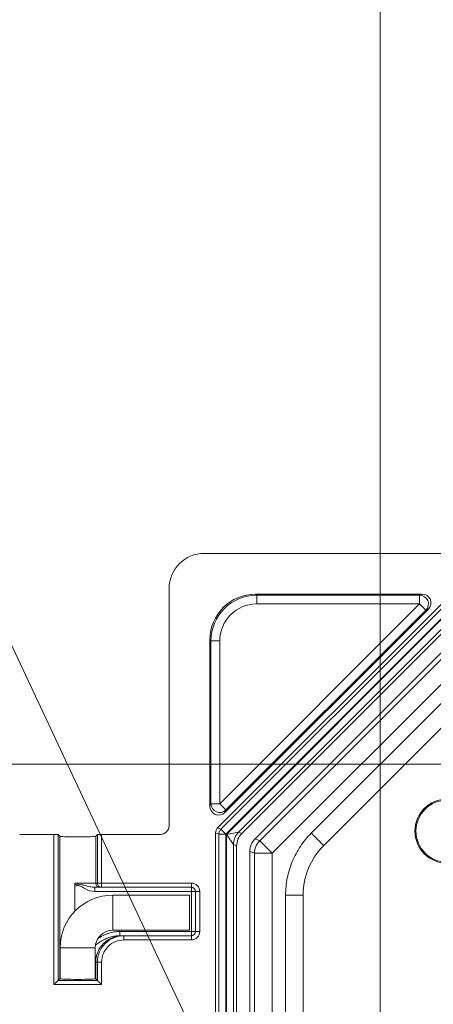
# Model space of a CAD drawing. Units: inches. Extents: x 2.5 to 65.9, y 1.6 to 42.6.
# Drawn here: x 35 to 36.4, y 19.4 to 22.9 of the extents above; entities that cross this region are included whole.
import ezdxf

# ---------------------------------------------------------------- set-up
doc = ezdxf.new("R2010")
doc.units = ezdxf.units.IN
doc.header["$LTSCALE"] = 4
doc.header["$MEASUREMENT"] = 0
doc.styles.add('SLDTEXTSTYLE0', font='TXT', dxfattribs={"width": 0.605})
doc.dimstyles.new('SLDDIMSTYLE1', dxfattribs={"dimtxt": 0.5, "dimasz": 0.376, "dimexe": 0, "dimexo": 0.0625, "dimgap": 0.125, "dimtad": 0, "dimtih": 1, "dimtoh": 1, "dimrnd": 1e-09, "dimzin": 4, "dimdsep": 46, "dimtxsty": 'SLDTEXTSTYLE0', "dimsah": 1, "dimcen": 0.09, "dimadec": 0, "dimazin": 1, "dimtfac": 1, "dimtofl": 0, "dimtmove": 0, "dimatfit": 3, "dimfxl": 1, "dimfrac": 2, "dimtolj": 1, "dimtzin": 12, "dimarcsym": 0})
doc.dimstyles.new('SLDDIMSTYLE2', dxfattribs={"dimtxt": 0.5, "dimasz": 0.376, "dimexe": 0, "dimexo": 0.0625, "dimgap": 0.125, "dimtad": 0, "dimtih": 1, "dimtoh": 1, "dimrnd": 1e-09, "dimzin": 12, "dimdsep": 46, "dimtxsty": 'SLDTEXTSTYLE0', "dimsah": 1, "dimcen": 0.09, "dimadec": 0, "dimazin": 3, "dimtfac": 1, "dimtofl": 0, "dimtmove": 0, "dimatfit": 3, "dimfxl": 1, "dimfrac": 2, "dimtolj": 1, "dimtzin": 12, "dimarcsym": 0})
doc.dimstyles.new('SLDDIMSTYLE5', dxfattribs={"dimtxt": 0.5, "dimasz": 0.376, "dimexe": 0, "dimexo": 0.0625, "dimgap": 0.125, "dimtad": 0, "dimtih": 1, "dimtoh": 1, "dimrnd": 1e-09, "dimzin": 12, "dimdsep": 46, "dimtxsty": 'SLDTEXTSTYLE0', "dimsah": 1, "dimcen": 0, "dimadec": 0, "dimazin": 3, "dimtfac": 1, "dimtofl": 0, "dimtmove": 0, "dimatfit": 3, "dimfxl": 1, "dimfrac": 2, "dimtolj": 1, "dimtzin": 12, "dimarcsym": 0})

# ---------------------------------------------------------------- blocks, each defined once
blk = doc.blocks.new('_D_7')
at = {"color": 136, "linetype": 'Continuous', "lineweight": 0}
for p, q in [((36.254, 18.0806), (36.254, 24.2464)), ((43.4736, 18.0806), (43.4736, 24.2464)), ((39.5476, 24.1301), (39.3757, 24.1301)), ((39.3757, 24.1301), (39.3757, 23.3627)), ((41.2664, 24.1301), (41.4382, 24.1301)), ((41.4382, 24.1301), (41.4382, 23.3627)), ((36.254, 23.7464), (37.7525, 23.7464)), ((43.4736, 23.7464), (41.7247, 23.7464)), ((39.3757, 23.3627), (39.5476, 23.3627)), ((41.4382, 23.3627), (41.2664, 23.3627))]:
    blk.add_line(p, q, dxfattribs=at)
for points in [[(36.254, 23.7464), (36.63, 23.6664), (36.63, 23.8264)], [(43.4736, 23.7464), (43.0976, 23.8264), (43.0976, 23.6664)]]:
    blk.add_solid(points, dxfattribs=at)
at = {"color": 136, "linetype": 'Continuous', "lineweight": 0, "char_height": 0.5, "attachment_point": 1, "style": 'SLDTEXTSTYLE0'}
for s, insert in [('7.22', (37.8671, 24.0072)), ('183.4', (39.5476, 24.0072))]:
    blk.add_mtext(s, dxfattribs=dict(at, insert=insert))
blk = doc.blocks.new('_D_9')
at = {"color": 136, "linetype": 'Continuous', "lineweight": 0}
for p, q in [((37.9778, 20.2494), (29.2035, 20.2494)), ((29.7035, 20.2494), (29.7035, 18.5369)), ((29.5126, 18.4223), (29.3407, 18.4223)), ((29.3407, 18.4223), (29.3407, 17.6549)), ((31.2313, 18.4223), (31.4032, 18.4223)), ((31.4032, 18.4223), (31.4032, 17.6549)), ((29.3407, 17.6549), (29.5126, 17.6549)), ((31.4032, 17.6549), (31.2313, 17.6549)), ((29.7035, 11.2498), (29.7035, 17.5403)), ((37.9778, 11.2498), (29.2035, 11.2498))]:
    blk.add_line(p, q, dxfattribs=at)
for points in [[(29.7035, 20.2494), (29.6235, 19.8734), (29.7835, 19.8734)], [(29.7035, 11.2498), (29.7835, 11.6258), (29.6235, 11.6258)]]:
    blk.add_solid(points, dxfattribs=at)
at = {"color": 136, "linetype": 'Continuous', "lineweight": 0, "char_height": 0.5, "attachment_point": 1, "style": 'SLDTEXTSTYLE0'}
for s, insert in [('9.00', (27.832, 18.2995)), ('228.6', (29.5126, 18.2995))]:
    blk.add_mtext(s, dxfattribs=dict(at, insert=insert))
blk = doc.blocks.new('_D_11')
at = {"color": 136, "linetype": 'Continuous', "lineweight": 0}
for p, q in [((32.4612, 22.5121), (32.2894, 22.5121)), ((32.2894, 22.5121), (32.2894, 21.7447)), ((33.4161, 22.5121), (33.588, 22.5121)), ((33.588, 22.5121), (33.588, 21.7447)), ((34.2598, 22.1284), (33.7598, 22.1284)), ((36.2187, 17.9557), (34.2598, 22.1284)), ((32.2894, 21.7447), (32.4612, 21.7447)), ((33.588, 21.7447), (33.4161, 21.7447))]:
    blk.add_line(p, q, dxfattribs=at)
blk.add_solid([(36.2187, 17.9557), (36.1314, 18.3301), (35.9865, 18.2621)], dxfattribs=at)
at = {"color": 136, "linetype": 'Continuous', "lineweight": 0, "char_height": 0.5, "attachment_point": 1, "style": 'SLDTEXTSTYLE0'}
for s, insert in [('8x', (29.517, 22.3893)), ('%%c', (30.4336, 22.3879)), ('.17', (31.1626, 22.3893)), ('4.2', (32.4612, 22.3893))]:
    blk.add_mtext(s, dxfattribs=dict(at, insert=insert))

msp = doc.modelspace()

# ---------------------------------------------------------------- linework, layer by layer
at = {"color": 7, "linetype": 'Continuous', "lineweight": 15}
for p, q in [((44.0989, 20.9996), (35.6287, 20.9996)), ((35.5038, 20.8747), (35.5038, 20.0308)), ((36.4037, 20.8546), (35.8113, 20.8546)), ((35.8113, 20.8546), (35.8151, 20.8508)), ((35.8151, 20.8508), (36.3945, 20.8508)), ((35.8151, 20.8508), (35.8151, 20.8195)), ((36.3945, 20.8508), (36.4037, 20.8546)), ((36.3945, 20.8508), (36.3945, 20.8195)), ((36.48, 20.8272), (35.6762, 20.0233)), ((35.6839, 20.1089), (36.3945, 20.8195)), ((35.6878, 20.0185), (36.4849, 20.8156)), ((36.3945, 20.8195), (35.8151, 20.8195)), ((36.4166, 20.7974), (36.3945, 20.8195)), ((35.7021, 20.0776), (36.4258, 20.8013)), ((36.5024, 20.798), (35.7054, 20.001)), ((36.4166, 20.7974), (35.706, 20.0868)), ((35.7075, 20.0001), (36.5033, 20.7959)), ((36.4258, 20.8013), (36.4166, 20.7974)), ((36.4953, 20.7528), (35.7506, 20.0081)), ((36.5001, 20.7412), (35.7622, 20.0033)), ((35.6488, 20.6921), (35.6488, 20.0996)), ((35.6526, 20.6883), (35.6488, 20.6921)), ((35.6526, 20.1089), (35.6526, 20.6883)), ((35.6839, 20.6883), (35.6526, 20.6883)), ((35.6839, 20.6883), (35.6839, 20.1089)), ((35.8094, 19.984), (36.5194, 20.694)), ((35.826, 19.9771), (36.5263, 20.6774)), ((36.5705, 20.6332), (35.8702, 19.9329)), ((36.0094, 20.0044), (36.499, 20.494)), ((36.543, 20.45), (36.0534, 19.9604)), ((35.6488, 20.0996), (35.6526, 20.1089)), ((35.6839, 20.1089), (35.6526, 20.1089)), ((35.6839, 20.1089), (35.706, 20.0868)), ((35.706, 20.0868), (35.7021, 20.0776)), ((35.0938, 19.9996), (34.9725, 19.9996)), ((35.0938, 19.4655), (35.0938, 19.9996)), ((35.2638, 19.9996), (35.2638, 19.8266)), ((35.4726, 19.9996), (35.2638, 19.9996)), ((35.6806, 20.001), (35.6689, 20.0058)), ((35.6689, 20.0058), (35.6689, 11.4934)), ((35.6762, 20.0233), (35.6878, 20.0185)), ((35.6806, 11.4982), (35.6806, 20.001)), ((35.6806, 20.001), (35.7054, 20.001)), ((35.6878, 20.0185), (35.7054, 20.001)), ((35.7054, 20.001), (35.7054, 11.4982)), ((35.7075, 20.0001), (35.7506, 20.0081)), ((35.7323, 19.964), (35.7075, 20.0001)), ((35.7075, 11.4991), (35.7075, 20.0001)), ((35.7506, 20.0081), (35.7622, 20.0033)), ((35.1087, 19.9991), (35.1087, 19.4805)), ((35.1148, 19.9931), (35.1087, 19.9991)), ((35.1148, 19.4865), (35.1148, 19.9931)), ((35.2488, 19.9991), (35.2428, 19.9931)), ((35.2428, 19.9931), (35.2428, 19.8266)), ((35.2488, 19.8266), (35.2488, 19.9991)), ((35.8094, 19.984), (35.826, 19.9771)), ((35.826, 19.9771), (35.8702, 19.9329)), ((35.7323, 19.964), (35.7323, 11.5352)), ((35.7439, 19.9591), (35.7323, 19.964)), ((35.7439, 19.9591), (35.7439, 11.5401)), ((35.8075, 19.9326), (35.7909, 19.9395)), ((35.7909, 11.5597), (35.7909, 19.9395)), ((35.8075, 11.5666), (35.8075, 19.9326)), ((35.8075, 19.9326), (35.87, 19.9326)), ((35.87, 19.9326), (35.87, 11.5666)), ((35.1691, 19.8266), (35.2428, 19.8266)), ((35.1691, 19.7269), (35.1691, 19.8266)), ((35.2428, 19.8266), (35.2488, 19.8266)), ((35.2638, 19.8266), (35.2488, 19.8266)), ((35.2638, 19.8266), (35.2638, 19.8116)), ((35.2638, 19.8266), (35.5828, 19.8266)), ((35.5828, 19.8116), (35.5828, 19.8266)), ((35.2578, 19.8116), (35.2398, 19.8116)), ((35.2398, 19.8116), (35.2398, 19.7966)), ((35.5828, 19.7966), (35.2398, 19.7966)), ((35.2638, 19.8116), (35.2578, 19.8116)), ((35.5828, 19.8116), (35.2638, 19.8116)), ((35.5828, 19.8116), (35.5828, 19.7966)), ((35.5828, 19.6546), (35.5828, 19.7966)), ((35.5978, 19.7966), (35.5828, 19.7966)), ((35.5978, 19.7966), (35.6128, 19.7966)), ((35.5978, 19.6546), (35.5978, 19.7966)), ((35.6128, 19.7966), (35.6128, 19.6546)), ((35.5763, 19.784), (35.3038, 19.784)), ((35.5763, 19.7215), (35.5763, 19.784)), ((35.9179, 11.7156), (35.9179, 19.7836)), ((35.9802, 19.7836), (35.9802, 11.7156)), ((35.5763, 19.659), (35.5763, 19.7215)), ((35.3038, 19.659), (35.5763, 19.659)), ((35.3286, 19.6396), (35.3286, 19.6546)), ((35.3286, 19.6546), (35.5828, 19.6546)), ((35.5828, 19.6396), (35.5828, 19.6546)), ((35.5978, 19.6546), (35.5828, 19.6546)), ((35.5978, 19.6546), (35.6128, 19.6546)), ((35.3286, 19.6396), (35.3367, 19.6396)), ((35.3367, 19.6396), (35.3429, 19.6396)), ((35.3429, 19.6396), (35.5828, 19.6396)), ((35.3429, 19.6396), (35.3429, 19.6246)), ((35.5828, 19.6246), (35.3429, 19.6246)), ((35.5828, 19.6396), (35.5828, 19.6246)), ((35.1163, 19.5965), (35.1163, 19.486)), ((35.2413, 19.486), (35.2413, 19.5965)), ((35.2428, 19.5456), (35.2428, 19.4865)), ((35.2488, 19.5456), (35.2428, 19.5456)), ((35.2488, 19.4805), (35.2488, 19.5456)), ((35.2488, 19.5456), (35.2638, 19.5456)), ((35.2638, 19.5456), (35.2638, 19.4655)), ((35.1087, 19.4805), (35.0938, 19.4655)), ((35.1148, 19.4865), (35.1087, 19.4805)), ((35.1087, 19.4805), (35.2488, 19.4805)), ((35.2428, 19.4865), (35.2488, 19.4805)), ((35.2488, 19.4805), (35.2638, 19.4655)), ((35.2638, 19.4655), (35.0938, 19.4655))]:
    msp.add_line(p, q, dxfattribs=at)
at = {"color": 8, "linetype": 'Continuous', "lineweight": 15}
for p, q in [((35.3038, 19.7215), (35.3038, 19.784)), ((35.3038, 19.659), (35.3038, 19.7215)), ((35.1788, 19.5965), (35.1163, 19.5965)), ((35.2413, 19.5965), (35.1788, 19.5965)), ((35.2428, 19.5456), (35.2413, 19.5456))]:
    msp.add_line(p, q, dxfattribs=at)
at = {"color": 7, "linetype": 'Continuous', "lineweight": 15}
for radius in [0.114, 0.1103]:
    msp.add_circle((36.4918, 20.0116), radius, dxfattribs=at)
for centre, radius, start, end in [((36.3945, 20.8195), 0.0313, 315.0689, 89.9311), ((35.6839, 20.1089), 0.0313, 180.0689, 314.9311), ((35.7058, 20.0008), 0.0252, 135.4177, 179.5823), ((35.7959, 19.9635), 0.0636, 135.4177, 179.5823), ((35.8705, 19.9326), 0.0005, 135.0072, 179.9928), ((35.2638, 19.8266), 0.015, 179.9825, 269.9825), ((35.5828, 19.7966), 0.03, 0, 90), ((35.5828, 19.7966), 0.015, 0, 90), ((35.3038, 19.5965), 0.1875, 90, 180), ((35.3038, 19.5965), 0.0625, 90, 180), ((35.5828, 19.6546), 0.015, 270, 0), ((35.5828, 19.6546), 0.03, 270, 0)]:
    msp.add_arc(centre, radius, start, end, dxfattribs=at)
for centre, major_axis, ratio, start_param, end_param in [((35.6289, 20.8745), (-0.0885, 0.0885), 0.998783, 5.498396, 7.067974), ((35.8113, 20.6921), (0.1149, -0.1149), 0.999695, 2.356347, 3.926839), ((35.8151, 20.6883), (0.1149, -0.1149), 0.999813, 2.356347, 3.926839), ((36.4037, 20.8233), (-0.0289, -0.012), 0.998961, 1.963863, 4.319322), ((35.8151, 20.6883), (0.0928, -0.0928), 0.999695, 2.356347, 3.926839), ((35.68, 20.0997), (0.012, 0.0289), 0.998961, 1.963863, 4.319322), ((35.0938, 19.9991), (0.015, 0), 0.034921, 0.034907, 1.570796), ((35.2638, 19.9991), (0.015, 0), 0.034921, 1.570796, 3.106686), ((35.4725, 20.0309), (-0.0221, 0.0221), 0.998783, 2.356803, 3.926382), ((35.6942, 20.0056), (-0.0233, 0.0097), 0.989999, 5.894027, 6.672343), ((35.8075, 19.9587), (-0.0588, 0.0244), 0.989999, 5.894027, 6.672343), ((35.1788, 19.9931), (0.064, 0), 0.034921, 3.141593, 6.283185), ((35.854, 19.9395), (-0.0582, 0.0241), 0.999822, 5.890549, 6.675821), ((35.8705, 19.9326), (0.0241, 0.0582), 0.999824, 1.17816, 1.963432), ((35.3429, 19.5456), (0.094, 0), 0.999585, 1.570796, 3.141593), ((35.3429, 19.5456), (0.079, 0), 0.999391, 1.570796, 3.141593), ((35.1788, 19.4865), (0.064, 0), 0.034921, 2.924661, 3.141593), ((35.1788, 19.4865), (0.064, 0), 0.034921, 3.141593, 6.283185), ((35.1788, 19.4865), (0.064, 0), 0.034921, 0, 0.216931)]:
    msp.add_ellipse(centre, major_axis=major_axis, ratio=ratio, start_param=start_param, end_param=end_param, dxfattribs=at)
for points, knots in [([(35.9179, 19.7836), (35.9179, 19.8043), (35.92, 19.8248), (35.928, 19.8648), (35.9339, 19.8843), (35.9497, 19.9224), (35.969, 19.9583), (35.9948, 19.9898), (36.0094, 20.0044)], [0, 0, 0, 0, 0.25, 0.25, 0.5, 0.5, 0.75, 1, 1, 1, 1]), ([(36.0534, 19.9604), (36.0529, 19.9609), (36.0514, 19.9624), (36.0466, 19.9672), (36.0433, 19.9705), (36.0352, 19.9786), (36.0305, 19.9833), (36.0203, 19.9935), (36.0149, 19.9989), (36.0094, 20.0044)], [0, 0, 0, 0, 0.25, 0.25, 0.5, 0.5, 0.75, 0.75, 1, 1, 1, 1]), ([(36.0534, 19.9604), (36.0303, 19.9372), (36.0118, 19.9095), (35.9867, 19.849), (35.9802, 19.8163), (35.9802, 19.7836)], [2.7489567, 2.7489567, 2.7489567, 2.7489567, 3.1415927, 3.1415927, 3.5342286, 3.5342286, 3.5342286, 3.5342286]), ([(35.2578, 19.8116), (35.2539, 19.8116), (35.25, 19.8132), (35.2444, 19.8188), (35.2428, 19.8227), (35.2428, 19.8266)], [0, 0, 0, 0, 0.5, 0.5, 1, 1, 1, 1]), ([(35.1691, 19.8216), (35.1721, 19.8221), (35.1752, 19.8224), (35.1813, 19.8225), (35.1844, 19.8222), (35.1935, 19.8208), (35.1995, 19.8193), (35.2111, 19.8164), (35.2168, 19.8149), (35.2283, 19.8126), (35.234, 19.8116), (35.2398, 19.8116)], [0, 0, 0, 0, 0.125, 0.125, 0.25, 0.25, 0.5, 0.5, 0.75, 0.75, 1, 1, 1, 1]), ([(35.2398, 19.7966), (35.2271, 19.7966), (35.215, 19.8013), (35.2011, 19.8087), (35.1983, 19.8102), (35.1928, 19.8133), (35.1901, 19.8149), (35.1843, 19.8174), (35.1812, 19.8184), (35.1749, 19.8181), (35.1719, 19.8169), (35.1691, 19.8156)], [0, 0, 0, 0, 0.5, 0.5, 0.625, 0.625, 0.75, 0.75, 0.875, 0.875, 1, 1, 1, 1]), ([(35.9802, 19.7836), (35.9795, 19.7836), (35.9774, 19.7836), (35.9706, 19.7836), (35.9658, 19.7836), (35.9545, 19.7836), (35.9478, 19.7836), (35.9334, 19.7836), (35.9257, 19.7836), (35.9179, 19.7836)], [0, 0, 0, 0, 0.25, 0.25, 0.5, 0.5, 0.75, 0.75, 1, 1, 1, 1]), ([(35.2428, 19.5456), (35.2428, 19.5579), (35.2452, 19.5702), (35.2546, 19.5929), (35.2616, 19.6034), (35.279, 19.6208), (35.2894, 19.6277), (35.3121, 19.6372), (35.3244, 19.6396), (35.3367, 19.6396)], [0, 0, 0, 0, 0.25, 0.25, 0.5, 0.5, 0.75, 0.75, 1, 1, 1, 1])]:
    msp.add_open_spline(points, degree=3, knots=knots, dxfattribs=at)
msp.add_open_spline([(35.1691, 19.8216), (35.1691, 19.8232), (35.1691, 19.8249), (35.1691, 19.8266)], degree=3, dxfattribs=at)
at = {"color": 8, "linetype": 'Continuous', "lineweight": 15}
for points, knots in [([(35.2504, 19.6286), (35.2506, 19.6288), (35.2536, 19.6311), (35.2599, 19.6349), (35.2692, 19.6401), (35.2789, 19.6446), (35.2888, 19.6482), (35.2986, 19.6511), (35.3084, 19.6531), (35.3184, 19.6544), (35.3252, 19.6545), (35.3286, 19.6546)], [0, 0, 0, 0, 0.009716, 0.135754, 0.262353, 0.390877, 0.520144, 0.63829, 0.75711, 0.878149, 1, 1, 1, 1]), ([(35.3286, 19.6396), (35.3257, 19.6395), (35.3199, 19.6394), (35.3111, 19.6383), (35.3023, 19.6366), (35.2935, 19.6341), (35.2847, 19.631), (35.2729, 19.6258), (35.2584, 19.6178), (35.2477, 19.6099), (35.2423, 19.6059)], [0, 0, 0, 0, 0.092308, 0.185197, 0.279789, 0.374913, 0.475945, 0.577487, 0.783573, 1, 1, 1, 1])]:
    msp.add_open_spline(points, degree=3, knots=knots, dxfattribs=at)

# ---------------------------------------------------------------- dimensions: what is measured, and where the dimension line sits
at = {"color": 136, "linetype": 'Continuous', "lineweight": 0}
dim = msp.add_linear_dim(base=(43.4736, 23.7464), p1=(36.254, 17.8806), p2=(43.4736, 17.8806), dimstyle='SLDDIMSTYLE2', dxfattribs=at)
dim.commit()
dim.dimension.update_dxf_attribs({"geometry": '_D_7', "text_midpoint": (39.7386, 23.7464), "dimtype": 160})
dim = msp.add_diameter_dim_2p(p1=(36.2893, 17.8055), p2=(36.2187, 17.9557), text='8x <>', dimstyle='SLDDIMSTYLE5', dxfattribs=at)
dim.commit()
dim.dimension.update_dxf_attribs({"geometry": '_D_11', "text_midpoint": (31.6384, 22.1284), "dimtype": 163})
dim = msp.add_linear_dim(base=(29.7035, 11.2498), p1=(38.1778, 20.2494), p2=(38.1778, 11.2498), angle=90, dimstyle='SLDDIMSTYLE1', dxfattribs=at)
dim.commit()
dim.dimension.update_dxf_attribs({"geometry": '_D_9', "text_midpoint": (29.7035, 18.0386), "dimtype": 160})

doc.saveas('drawing.dxf')
